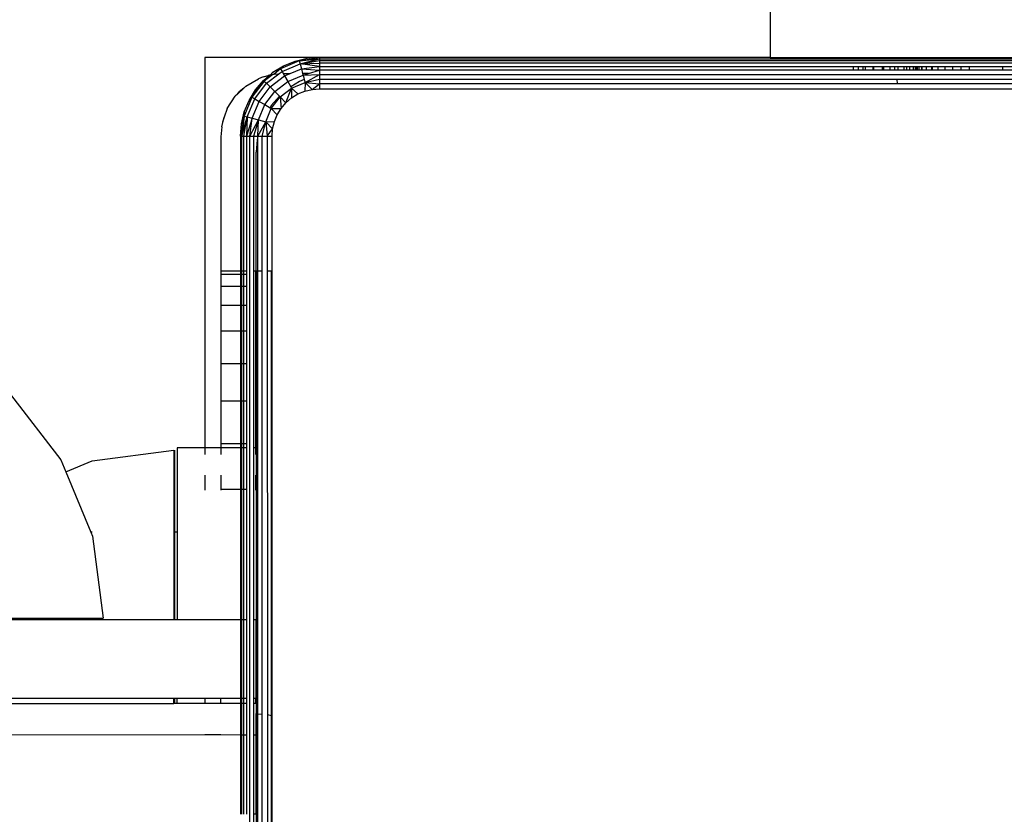
# Model space of a CAD drawing. Units: inches. Extents: x -301 to 276, y -294 to 357.
# Drawn here: x 19 to 25, y -9 to -4 of the extents above; entities that cross this region are included whole.
import ezdxf

# ---------------------------------------------------------------- set-up
doc = ezdxf.new("R2010")
doc.units = ezdxf.units.IN
doc.header["$MEASUREMENT"] = 0
doc.layers.add('strefa bezpieczenstwa', color=1, linetype='Continuous')

# ---------------------------------------------------------------- blocks, each defined once
blk = doc.blocks.new('1433')
for p, q in [((23.3506, -3.6809), (23.3506, -4.6465)), ((19.7759, -4.6471), (19.7759, -7.1132)), ((20.4619, -4.6471), (19.7759, -4.6471)), ((20.3729, -4.6677), (20.254, -4.7169)), ((20.2736, -4.6985), (20.3461, -4.6685)), ((20.3461, -4.6685), (20.4224, -4.6502)), ((20.3461, -4.6685), (20.3729, -4.6677)), ((20.3729, -4.6677), (20.5006, -4.6471)), ((20.3729, -4.6677), (20.4224, -4.6502)), ((20.3729, -4.6677), (20.5006, -4.6538)), ((20.3729, -4.6677), (20.3781, -4.6869)), ((20.3781, -4.6869), (20.5006, -4.6538)), ((20.3781, -4.6869), (20.5006, -4.6658)), ((20.4224, -4.6502), (20.4619, -4.6471)), ((20.4619, -4.6471), (20.5006, -4.644)), ((20.5006, -4.6471), (20.4619, -4.6471)), ((20.5006, -4.644), (23.3506, -4.6465)), ((23.3506, -4.6465), (20.5006, -4.6471)), ((20.5006, -4.6471), (20.5006, -4.6538)), ((20.5006, -4.6538), (28.7006, -4.6538)), ((20.5006, -4.6538), (20.5006, -4.6658)), ((20.5006, -4.6658), (28.7006, -4.6658)), ((20.5006, -4.6658), (20.5006, -4.6822)), ((23.3506, -4.6465), (25.8259, -4.6465)), ((20.2067, -4.7395), (20.2736, -4.6985)), ((20.254, -4.7169), (20.2067, -4.7395)), ((20.254, -4.7169), (20.2133, -4.752)), ((20.2736, -4.6985), (20.254, -4.7169)), ((20.254, -4.7169), (20.264, -4.7342)), ((20.264, -4.7342), (20.3781, -4.6869)), ((20.3153, -4.7471), (20.3863, -4.7177)), ((20.3781, -4.6869), (20.5006, -4.6822)), ((20.3781, -4.6869), (20.3863, -4.7177)), ((20.5006, -4.7026), (20.3781, -4.6869)), ((20.3863, -4.7177), (20.5006, -4.7026)), ((20.3863, -4.7177), (20.5006, -4.7265)), ((20.3863, -4.7177), (20.3942, -4.7471)), ((20.4322, -4.7471), (20.5006, -4.7265)), ((20.5006, -4.6822), (20.5006, -4.7026)), ((28.7006, -4.6822), (20.5006, -4.6822)), ((20.5006, -4.7026), (20.5006, -4.7265)), ((20.5006, -4.7026), (23.8759, -4.7026)), ((20.5006, -4.7265), (20.5006, -4.7532)), ((23.8759, -4.7265), (20.5006, -4.7265)), ((23.8759, -4.7026), (23.8759, -4.7265)), ((23.8759, -4.7026), (23.9081, -4.7026)), ((23.9081, -4.7265), (23.8759, -4.7265)), ((23.9081, -4.7026), (23.9081, -4.7265)), ((23.9081, -4.7026), (23.9385, -4.7026)), ((23.9385, -4.7265), (23.9081, -4.7265)), ((23.9385, -4.7265), (23.9385, -4.7026)), ((23.9385, -4.7026), (23.9512, -4.7026)), ((23.9512, -4.7265), (23.9385, -4.7265)), ((23.9512, -4.7026), (23.9512, -4.7265)), ((23.9512, -4.7026), (23.9995, -4.7026)), ((23.9995, -4.7265), (23.9512, -4.7265)), ((23.9995, -4.7026), (23.9995, -4.7265)), ((23.9995, -4.7026), (24.0047, -4.7026)), ((24.0047, -4.7265), (23.9995, -4.7265)), ((24.0047, -4.7026), (24.0047, -4.7265)), ((24.0047, -4.7026), (24.0594, -4.7026)), ((24.0594, -4.7265), (24.0047, -4.7265)), ((24.0594, -4.7026), (24.0594, -4.7265)), ((24.0594, -4.7026), (24.0673, -4.7026)), ((24.0673, -4.7265), (24.0594, -4.7265)), ((24.0673, -4.7026), (24.0673, -4.7265)), ((24.0673, -4.7026), (24.111, -4.7026)), ((24.111, -4.7265), (24.0673, -4.7265)), ((24.111, -4.7265), (24.111, -4.7026)), ((24.111, -4.7026), (24.1376, -4.7026)), ((24.1376, -4.7265), (24.111, -4.7265)), ((24.1376, -4.7026), (24.1376, -4.7265)), ((24.1376, -4.7026), (24.1588, -4.7026)), ((24.1588, -4.7265), (24.1376, -4.7265)), ((24.1588, -4.7026), (24.1588, -4.7265)), ((24.1588, -4.7026), (24.1995, -4.7026)), ((24.1995, -4.7265), (24.1588, -4.7265)), ((24.1995, -4.7265), (24.1995, -4.7026)), ((24.1995, -4.7026), (24.2137, -4.7026)), ((24.2137, -4.7265), (24.1995, -4.7265)), ((24.2137, -4.7026), (24.2137, -4.7265)), ((24.2137, -4.7026), (24.2323, -4.7026)), ((24.2323, -4.7265), (24.2137, -4.7265)), ((24.2323, -4.7026), (24.2323, -4.7265)), ((24.2323, -4.7026), (24.2563, -4.7026)), ((24.2563, -4.7265), (24.2323, -4.7265)), ((24.2563, -4.7026), (24.2563, -4.7265)), ((24.2563, -4.7026), (24.271, -4.7026)), ((24.271, -4.7265), (24.2563, -4.7265)), ((24.271, -4.7265), (24.271, -4.7026)), ((24.271, -4.7026), (24.2759, -4.7026)), ((24.2759, -4.7265), (24.271, -4.7265)), ((24.2759, -4.7026), (24.2759, -4.7265)), ((24.2759, -4.7026), (24.2799, -4.7026)), ((24.2799, -4.7265), (24.2759, -4.7265)), ((24.2799, -4.7026), (24.2799, -4.7265)), ((24.2799, -4.7026), (24.2918, -4.7026)), ((24.2918, -4.7265), (24.2799, -4.7265)), ((24.2918, -4.7026), (24.2918, -4.7265)), ((24.2918, -4.7026), (24.3073, -4.7026)), ((24.3073, -4.7265), (24.2918, -4.7265)), ((24.3073, -4.7026), (24.3073, -4.7265)), ((24.3073, -4.7026), (24.3113, -4.7026)), ((24.3113, -4.7265), (24.3073, -4.7265)), ((24.3113, -4.7026), (24.3113, -4.7265)), ((24.3113, -4.7026), (24.3381, -4.7026)), ((24.3381, -4.7265), (24.3113, -4.7265)), ((24.3381, -4.7026), (24.3381, -4.7265)), ((24.3381, -4.7026), (24.3716, -4.7026)), ((24.3716, -4.7265), (24.3381, -4.7265)), ((24.3716, -4.7026), (24.3716, -4.7265)), ((24.3716, -4.7026), (24.3759, -4.7026)), ((24.3759, -4.7265), (24.3716, -4.7265)), ((24.3759, -4.7026), (24.3759, -4.7265)), ((24.3759, -4.7026), (24.4111, -4.7026)), ((24.4111, -4.7265), (24.3759, -4.7265)), ((24.4111, -4.7026), (24.4111, -4.7265)), ((24.4111, -4.7026), (24.456, -4.7026)), ((24.456, -4.7265), (24.4111, -4.7265)), ((24.456, -4.7026), (24.456, -4.7265)), ((24.456, -4.7026), (24.5052, -4.7026)), ((24.5052, -4.7265), (24.456, -4.7265)), ((24.5052, -4.7026), (24.5052, -4.7265)), ((24.5052, -4.7026), (24.5578, -4.7026)), ((24.5578, -4.7265), (24.5052, -4.7265)), ((24.5578, -4.7026), (24.5578, -4.7265)), ((24.5578, -4.7026), (24.6128, -4.7026)), ((24.6128, -4.7265), (24.5578, -4.7265)), ((24.6128, -4.7265), (24.6128, -4.7026)), ((24.6128, -4.7026), (24.8231, -4.7026)), ((24.8231, -4.7265), (24.6128, -4.7265)), ((24.8231, -4.7265), (24.8231, -4.7026)), ((24.8231, -4.7026), (25.0241, -4.7026)), ((25.0241, -4.7265), (24.8231, -4.7265)), ((20.035, -4.8277), (20.1146, -4.781)), ((20.147, -4.7905), (20.0735, -4.8974)), ((20.0961, -4.8501), (20.147, -4.7905)), ((20.1451, -4.7691), (20.1146, -4.781)), ((20.1451, -4.7691), (20.1523, -4.7667)), ((20.147, -4.7905), (20.1852, -4.7578)), ((20.147, -4.7905), (20.1518, -4.7953)), ((20.2065, -4.7533), (20.1518, -4.7953)), ((20.1518, -4.7953), (20.1852, -4.7578)), ((20.1523, -4.7667), (20.1769, -4.7596)), ((20.166, -4.8094), (20.243, -4.7484)), ((20.1852, -4.7578), (20.1769, -4.7596)), ((20.1896, -4.7569), (20.1852, -4.7578)), ((20.1884, -4.8319), (20.2799, -4.7617)), ((20.1896, -4.7569), (20.2067, -4.7395)), ((20.2065, -4.7533), (20.1896, -4.7569)), ((20.2098, -4.7527), (20.2065, -4.7533)), ((20.2133, -4.752), (20.2098, -4.7527)), ((20.2133, -4.752), (20.243, -4.7484)), ((20.2456, -4.7483), (20.243, -4.7484)), ((20.2456, -4.7483), (20.264, -4.7342)), ((20.264, -4.7342), (20.2715, -4.7473)), ((20.2759, -4.7471), (20.2715, -4.7473)), ((20.2715, -4.7473), (20.2799, -4.7617)), ((20.2759, -4.7471), (20.3153, -4.7471)), ((20.2799, -4.7617), (20.3153, -4.7471)), ((20.2799, -4.7617), (20.3006, -4.7976)), ((20.3006, -4.7976), (20.3971, -4.7577)), ((20.4046, -4.7857), (20.3736, -4.7985)), ((20.3942, -4.7471), (20.3971, -4.7577)), ((20.4322, -4.7471), (20.3942, -4.7471)), ((20.3971, -4.7577), (20.4322, -4.7471)), ((20.3971, -4.7577), (20.5006, -4.7532)), ((20.3971, -4.7577), (20.4046, -4.7857)), ((20.4046, -4.7857), (20.4095, -4.8043)), ((20.4095, -4.8043), (20.5006, -4.7532)), ((20.4095, -4.8043), (20.5006, -4.7822)), ((20.5006, -4.7532), (28.7006, -4.7532)), ((20.5006, -4.7532), (20.5006, -4.7822)), ((20.5006, -4.7822), (20.5006, -4.8127)), ((20.5006, -4.7822), (24.1536, -4.7822)), ((24.156, -4.8127), (24.1536, -4.7822)), ((24.1536, -4.7822), (25.0476, -4.7822)), ((20.0224, -4.8398), (19.9813, -4.8789)), ((20.0224, -4.8398), (19.9931, -4.8642)), ((20.035, -4.8277), (20.0224, -4.8398)), ((20.0551, -4.917), (20.0961, -4.8501)), ((20.1518, -4.7953), (20.0735, -4.8974)), ((20.0735, -4.8974), (20.0961, -4.8501)), ((20.0908, -4.9074), (20.166, -4.8094)), ((20.1183, -4.9233), (20.1884, -4.8319)), ((20.1518, -4.7953), (20.166, -4.8094)), ((20.166, -4.8094), (20.1884, -4.8319)), ((20.1884, -4.8319), (20.2177, -4.8612)), ((20.2177, -4.8612), (20.3006, -4.7976)), ((20.2518, -4.8953), (20.3247, -4.8394)), ((20.2884, -4.9319), (20.3247, -4.8394)), ((20.3006, -4.7976), (20.32, -4.8313)), ((20.3736, -4.7985), (20.32, -4.8313)), ((20.32, -4.8313), (20.3247, -4.8394)), ((20.3247, -4.8394), (20.3242, -4.9013)), ((20.3247, -4.8394), (20.4095, -4.8043)), ((20.3247, -4.8394), (20.3644, -4.8767)), ((20.4095, -4.8043), (20.4079, -4.8587)), ((20.4079, -4.8587), (20.4537, -4.8477)), ((20.4095, -4.8043), (20.5006, -4.8127)), ((20.4095, -4.8043), (20.4537, -4.8477)), ((20.4537, -4.8477), (20.5006, -4.8127)), ((20.4537, -4.8477), (20.5006, -4.844)), ((20.5006, -4.8127), (20.5006, -4.844)), ((24.156, -4.8127), (20.5006, -4.8127)), ((20.5006, -4.844), (28.7006, -4.844)), ((25.0452, -4.8127), (24.156, -4.8127)), ((19.9179, -4.9687), (19.9683, -4.8914)), ((19.9813, -4.8789), (19.9683, -4.8914)), ((19.9813, -4.8789), (19.9931, -4.8642)), ((20.0735, -4.8974), (20.0242, -5.0164)), ((20.0251, -4.9895), (20.0551, -4.917)), ((20.0435, -5.0216), (20.0908, -4.9074)), ((20.0551, -4.917), (20.0735, -4.8974)), ((20.0735, -4.8974), (20.0908, -4.9074)), ((20.0908, -4.9074), (20.1183, -4.9233)), ((20.1542, -4.944), (20.2177, -4.8612)), ((20.1959, -4.9681), (20.2518, -4.8953)), ((20.247, -4.8905), (20.1961, -4.9501)), ((20.2177, -4.8612), (20.247, -4.8905)), ((20.247, -4.8905), (20.2518, -4.8953)), ((20.2518, -4.8953), (20.2884, -4.9319)), ((20.2518, -4.8953), (20.2579, -4.9677)), ((20.2884, -4.9319), (20.3242, -4.9013)), ((20.3242, -4.9013), (20.3644, -4.8767)), ((20.3644, -4.8767), (20.4079, -4.8587)), ((19.9179, -4.9687), (19.8978, -5.0243)), ((20.0742, -5.0298), (20.1183, -4.9233)), ((20.1142, -5.0405), (20.1542, -4.944)), ((20.1183, -4.9233), (20.1542, -4.944)), ((20.1542, -4.944), (20.1879, -4.9635)), ((20.1608, -5.053), (20.1959, -4.9681)), ((20.1961, -4.9501), (20.1879, -4.9635)), ((20.1879, -4.9635), (20.1959, -4.9681)), ((20.1959, -4.9681), (20.2579, -4.9677)), ((20.1959, -4.9681), (20.2333, -5.0078)), ((20.2333, -5.0078), (20.2579, -4.9677)), ((20.2579, -4.9677), (20.2884, -4.9319)), ((19.8831, -5.0848), (19.8978, -5.0243)), ((19.8978, -5.0243), (19.8865, -5.0554)), ((20.0242, -5.0164), (20.0006, -5.144)), ((20.0067, -5.0658), (20.0251, -4.9895)), ((20.0242, -5.0164), (20.0067, -5.0658)), ((20.0242, -5.0164), (20.0104, -5.144)), ((20.0104, -5.144), (20.0435, -5.0216)), ((20.0224, -5.144), (20.0435, -5.0216)), ((20.0251, -4.9895), (20.0242, -5.0164)), ((20.0242, -5.0164), (20.0435, -5.0216)), ((20.0435, -5.0216), (20.0388, -5.144)), ((20.0742, -5.0298), (20.0388, -5.144)), ((20.0435, -5.0216), (20.0742, -5.0298)), ((20.0592, -5.144), (20.0742, -5.0298)), ((20.0592, -5.144), (20.1142, -5.0405)), ((20.0742, -5.0298), (20.1142, -5.0405)), ((20.1142, -5.0405), (20.083, -5.144)), ((20.1118, -5.1445), (20.1142, -5.0405)), ((20.1142, -5.0405), (20.1608, -5.053)), ((20.2153, -5.0513), (20.2333, -5.0078)), ((19.8831, -5.0848), (19.8759, -5.1471)), ((20.0006, -5.144), (20.0067, -5.0658)), ((20.1118, -5.1445), (20.1608, -5.053)), ((20.1388, -5.144), (20.1608, -5.053)), ((20.1608, -5.053), (20.2153, -5.0513)), ((20.1608, -5.053), (20.1693, -5.144)), ((20.1608, -5.053), (20.2043, -5.0971)), ((20.1693, -5.144), (20.2043, -5.0971)), ((20.2006, -5.144), (20.2043, -5.0971)), ((20.2043, -5.0971), (20.2153, -5.0513)), ((19.8759, -5.1471), (19.8759, -5.994)), ((20.0006, -5.144), (20.0104, -5.144)), ((20.0006, -5.144), (20.0008, -5.994)), ((20.0104, -5.144), (20.0224, -5.144)), ((20.0104, -5.994), (20.0104, -5.144)), ((20.0224, -5.144), (20.0388, -5.144)), ((20.0224, -5.994), (20.0224, -5.144)), ((20.0388, -5.144), (20.0592, -5.144)), ((20.0388, -5.144), (20.0388, -5.994)), ((20.0592, -13.344), (20.0592, -5.144)), ((20.0592, -5.144), (20.083, -5.144)), ((20.083, -5.144), (20.1118, -5.1445)), ((20.083, -5.144), (20.083, -5.994)), ((20.1067, -5.1658), (20.1006, -5.244)), ((20.1118, -5.1445), (20.1067, -5.1658)), ((20.1118, -5.1445), (20.1388, -5.144)), ((20.1118, -5.994), (20.1118, -5.1445)), ((20.1388, -5.144), (20.1693, -5.144)), ((20.1388, -5.994), (20.1388, -5.144)), ((20.1693, -5.144), (20.2006, -5.144)), ((20.1693, -5.144), (20.1693, -5.994)), ((20.2006, -5.994), (20.2006, -5.144)), ((20.1006, -5.994), (20.1006, -5.244)), ((19.8759, -5.994), (19.8759, -6.0187)), ((19.8759, -5.994), (20.0008, -5.994)), ((20.0008, -6.0187), (19.8759, -6.0187)), ((19.8759, -6.0187), (19.8759, -6.0919)), ((20.0008, -5.994), (20.0104, -5.994)), ((20.0008, -5.994), (20.0008, -6.0187)), ((20.0104, -6.0187), (20.0008, -6.0187)), ((20.0008, -6.0187), (20.0009, -6.0919)), ((20.0104, -5.994), (20.0224, -5.994)), ((20.0104, -6.0187), (20.0104, -5.994)), ((20.0224, -6.0187), (20.0104, -6.0187)), ((20.0104, -6.0919), (20.0104, -6.0187)), ((20.0224, -5.994), (20.0388, -5.994)), ((20.0224, -6.0187), (20.0224, -5.994)), ((20.0388, -6.0187), (20.0224, -6.0187)), ((20.0224, -6.0919), (20.0224, -6.0187)), ((20.0388, -5.994), (20.0388, -6.0187)), ((20.0388, -6.0187), (20.0388, -6.0919)), ((20.083, -5.994), (20.0966, -5.994)), ((20.083, -5.994), (20.083, -7.1132)), ((20.0966, -5.994), (20.0966, -7.1132)), ((20.0966, -5.994), (20.1006, -5.994)), ((20.1006, -5.994), (20.1051, -5.994)), ((20.1006, -7.1132), (20.1006, -5.994)), ((20.1051, -5.994), (20.1118, -5.994)), ((20.1051, -8.7944), (20.1051, -5.994)), ((20.1118, -5.994), (20.1388, -5.994)), ((20.1118, -8.7949), (20.1118, -5.994)), ((20.1388, -8.797), (20.1388, -5.994)), ((20.1693, -5.994), (20.197, -5.994)), ((20.1693, -5.994), (20.171, -8.7996)), ((20.197, -5.994), (20.2006, -5.994)), ((20.197, -8.8058), (20.197, -5.994)), ((20.2006, -8.8067), (20.2006, -5.994)), ((19.8759, -6.0919), (20.0009, -6.0919)), ((19.8759, -6.0919), (19.8759, -6.212)), ((20.0009, -6.0919), (20.0104, -6.0919)), ((20.0009, -6.0919), (20.0009, -6.212)), ((20.0104, -6.0919), (20.0224, -6.0919)), ((20.0104, -6.212), (20.0104, -6.0919)), ((20.0224, -6.0919), (20.0388, -6.0919)), ((20.0224, -6.212), (20.0224, -6.0919)), ((20.0388, -6.0919), (20.0388, -6.212)), ((19.8759, -6.212), (20.0009, -6.212)), ((19.8759, -6.212), (19.8759, -6.376)), ((20.0009, -6.212), (20.0104, -6.212)), ((20.0009, -6.212), (20.001, -6.376)), ((20.0104, -6.212), (20.0224, -6.212)), ((20.0104, -6.376), (20.0104, -6.212)), ((20.0224, -6.212), (20.0388, -6.212)), ((20.0224, -6.376), (20.0224, -6.212)), ((20.0388, -6.212), (20.0388, -6.376)), ((20.001, -6.376), (19.8759, -6.376)), ((19.8759, -6.376), (19.8759, -6.5798)), ((20.0104, -6.376), (20.001, -6.376)), ((20.001, -6.376), (20.001, -6.5798)), ((20.0224, -6.376), (20.0104, -6.376)), ((20.0104, -6.5798), (20.0104, -6.376)), ((20.0388, -6.376), (20.0224, -6.376)), ((20.0224, -6.5798), (20.0224, -6.376)), ((20.0388, -6.376), (20.0388, -6.5798)), ((19.8759, -6.5798), (20.001, -6.5798)), ((19.8759, -6.5798), (19.8759, -6.8185)), ((20.001, -6.5798), (20.0104, -6.5798)), ((20.001, -6.5798), (20.0011, -6.8185)), ((20.0104, -6.5798), (20.0224, -6.5798)), ((20.0104, -6.8185), (20.0104, -6.5798)), ((20.0224, -6.5798), (20.0388, -6.5798)), ((20.0224, -6.8185), (20.0224, -6.5798)), ((20.0388, -6.5798), (20.0388, -6.8185)), ((18.5472, -6.7763), (18.865, -7.1905)), ((20.0011, -6.8185), (19.8759, -6.8185)), ((19.8759, -6.8185), (19.8759, -7.086)), ((20.0104, -6.8185), (20.0011, -6.8185)), ((20.0011, -6.8185), (20.0012, -7.086)), ((20.0224, -6.8185), (20.0104, -6.8185)), ((20.0104, -7.086), (20.0104, -6.8185)), ((20.0388, -6.8185), (20.0224, -6.8185)), ((20.0224, -7.086), (20.0224, -6.8185)), ((20.0388, -6.8185), (20.0388, -7.086)), ((19.8759, -7.086), (20.0012, -7.086)), ((19.8759, -7.086), (19.8759, -7.1132)), ((20.0012, -7.086), (20.0104, -7.086)), ((20.0012, -7.086), (20.0012, -7.1132)), ((20.0104, -7.086), (20.0224, -7.086)), ((20.0104, -7.1132), (20.0104, -7.086)), ((20.0224, -7.086), (20.0388, -7.086)), ((20.0224, -7.1132), (20.0224, -7.086)), ((20.0388, -7.086), (20.0388, -7.1132)), ((19.0625, -7.1971), (19.5801, -7.129)), ((19.5801, -7.129), (19.5801, -7.6461)), ((19.5847, -7.1296), (19.5847, -7.6461)), ((19.7759, -7.1132), (19.6006, -7.1132)), ((19.6006, -7.1132), (19.6006, -7.6461)), ((19.7759, -7.1132), (19.7759, -7.1569)), ((19.8759, -7.1132), (19.7759, -7.1132)), ((19.8759, -7.1132), (19.8759, -7.1569)), ((20.0012, -7.1132), (19.8759, -7.1132)), ((20.0104, -7.1132), (20.0012, -7.1132)), ((20.0012, -7.1132), (20.0013, -7.376)), ((20.0224, -7.1132), (20.0104, -7.1132)), ((20.0104, -7.376), (20.0104, -7.1132)), ((20.0388, -7.1132), (20.0224, -7.1132)), ((20.0224, -7.376), (20.0224, -7.1132)), ((20.0388, -7.1132), (20.0388, -7.376)), ((20.0966, -7.1132), (20.083, -7.1132)), ((20.083, -7.1132), (20.083, -8.1983)), ((20.0966, -7.1132), (20.0966, -7.1569)), ((20.1006, -7.1132), (20.0966, -7.1132)), ((20.1006, -7.1132), (20.1006, -8.1983)), ((18.865, -7.1905), (18.8962, -7.266)), ((18.8962, -7.266), (19.0625, -7.1971)), ((18.8962, -7.266), (19.0537, -7.6461)), ((19.7759, -7.2861), (19.7759, -7.3812)), ((19.8759, -7.2861), (19.8759, -7.376)), ((20.0966, -7.2861), (20.0966, -7.3812)), ((19.8759, -7.376), (19.8759, -7.3812)), ((19.8759, -7.376), (20.0013, -7.376)), ((20.0013, -7.376), (20.0104, -7.376)), ((20.0013, -7.376), (20.0015, -8.1983)), ((20.0104, -7.376), (20.0224, -7.376)), ((20.0104, -8.1983), (20.0104, -7.376)), ((20.0224, -7.376), (20.0388, -7.376)), ((20.0224, -8.1983), (20.0224, -7.376)), ((20.0388, -7.376), (20.0388, -8.1983)), ((19.0625, -7.6461), (19.0537, -7.6461)), ((19.0537, -7.6461), (19.0648, -7.6729)), ((19.5847, -7.6461), (19.5801, -7.6461)), ((19.5801, -7.6461), (19.5801, -8.1983)), ((19.6006, -7.6461), (19.5847, -7.6461)), ((19.5847, -7.6461), (19.5847, -8.1983)), ((19.6006, -7.6461), (19.6006, -8.1983)), ((19.0648, -7.6729), (19.1329, -8.1905)), ((17.8194, -8.1983), (19.5801, -8.1983)), ((19.1323, -8.1951), (17.8207, -8.1951)), ((17.8226, -8.1905), (19.1329, -8.1905)), ((19.5801, -8.1983), (19.5847, -8.1983)), ((19.5847, -8.1983), (19.6006, -8.1983)), ((19.6006, -8.1983), (20.0015, -8.1983)), ((20.0015, -8.1983), (20.0104, -8.1983)), ((20.0015, -8.1983), (20.0016, -8.6983)), ((20.0104, -8.1983), (20.0224, -8.1983)), ((20.0104, -8.6983), (20.0104, -8.1983)), ((20.0224, -8.1983), (20.0388, -8.1983)), ((20.0224, -8.6983), (20.0224, -8.1983)), ((20.0388, -8.1983), (20.0388, -8.6983)), ((20.083, -8.1983), (20.1006, -8.1983)), ((20.083, -8.1983), (20.083, -8.6983)), ((20.1006, -8.6974), (20.1006, -8.1983)), ((19.5801, -8.6983), (17.6368, -8.6983)), ((19.5801, -8.7309), (19.5801, -8.6983)), ((19.5847, -8.6983), (19.5801, -8.6983)), ((19.5847, -8.6983), (19.5847, -8.7309)), ((19.6006, -8.6983), (19.5847, -8.6983)), ((19.6006, -8.7309), (19.6006, -8.6983)), ((19.7759, -8.6983), (19.6006, -8.6983)), ((19.7759, -8.6983), (19.7759, -8.7309)), ((19.8759, -8.6983), (19.7759, -8.6983)), ((20.0016, -8.6983), (19.8759, -8.6983)), ((19.8759, -8.7309), (19.8759, -8.6983)), ((20.0104, -8.6983), (20.0016, -8.6983)), ((20.0016, -8.6983), (20.0017, -8.7309)), ((20.0224, -8.6983), (20.0104, -8.6983)), ((20.0104, -8.7309), (20.0104, -8.6983)), ((20.0388, -8.6983), (20.0224, -8.6983)), ((20.0224, -8.7309), (20.0224, -8.6983)), ((20.0388, -8.6983), (20.0388, -8.7309)), ((20.0966, -8.6983), (20.083, -8.6983)), ((20.083, -8.6983), (20.083, -8.7309)), ((20.1006, -8.6974), (20.0966, -8.6983)), ((20.0966, -8.6983), (20.0966, -8.7309)), ((20.1006, -8.7309), (20.1006, -8.6974)), ((17.6325, -8.7309), (19.5801, -8.7309)), ((19.5847, -8.7309), (19.5801, -8.7309)), ((19.6006, -8.7309), (19.5847, -8.7309)), ((19.7759, -8.7309), (19.6006, -8.7309)), ((19.8759, -8.7309), (19.7759, -8.7309)), ((20.0017, -8.7309), (19.8759, -8.7309)), ((20.0104, -8.7309), (20.0017, -8.7309)), ((20.0017, -8.7309), (20.0017, -8.9309)), ((20.0224, -8.7309), (20.0104, -8.7309)), ((20.0104, -8.9309), (20.0104, -8.7309)), ((20.0388, -8.7309), (20.0224, -8.7309)), ((20.0224, -8.9309), (20.0224, -8.7309)), ((20.0388, -8.7309), (20.0388, -8.9309)), ((20.0966, -8.7309), (20.083, -8.7309)), ((20.083, -8.7309), (20.083, -8.9309)), ((20.1006, -8.7309), (20.0966, -8.7309)), ((20.1006, -8.7309), (20.1006, -8.794)), ((20.1006, -8.794), (20.1051, -8.7944)), ((20.1006, -8.9309), (20.1006, -8.794)), ((20.1051, -9.6937), (20.1051, -8.7944)), ((20.1051, -8.7944), (20.1118, -8.7949)), ((20.1118, -8.7949), (20.1388, -8.797)), ((20.1118, -9.6931), (20.1118, -8.7949)), ((20.1388, -9.691), (20.1388, -8.797)), ((20.171, -8.7996), (20.197, -8.8058)), ((20.171, -8.7996), (20.171, -9.6885)), ((20.197, -8.8058), (20.2006, -8.8067)), ((20.197, -9.6822), (20.197, -8.8058)), ((20.2006, -9.6814), (20.2006, -8.8067)), ((19.7759, -8.9287), (18.5269, -8.9309)), ((19.8759, -8.9287), (19.7759, -8.9287)), ((20.0017, -8.9309), (19.8759, -8.9287)), ((20.0104, -8.9309), (20.0017, -8.9309)), ((20.0017, -8.9309), (20.0019, -9.4309)), ((20.0224, -8.9309), (20.0104, -8.9309)), ((20.0104, -9.4309), (20.0104, -8.9309)), ((20.0388, -8.9309), (20.0224, -8.9309)), ((20.0224, -9.4309), (20.0224, -8.9309)), ((20.0388, -8.9309), (20.0388, -9.4309)), ((20.1006, -8.9309), (20.083, -8.9309)), ((20.083, -8.9309), (20.083, -9.4309)), ((20.1006, -9.4309), (20.1006, -8.9309)), ((20.1006, -9.4309), (20.083, -9.4309)), ((20.083, -9.4309), (20.083, -9.6309)), ((20.1006, -9.4309), (20.1006, -9.6309))]:
    blk.add_line(p, q)

msp = doc.modelspace()

# ---------------------------------------------------------------- block references
at = {"layer": 'strefa bezpieczenstwa'}
msp.add_blockref('1433', (0, 0), dxfattribs=at)

doc.saveas('drawing.dxf')
